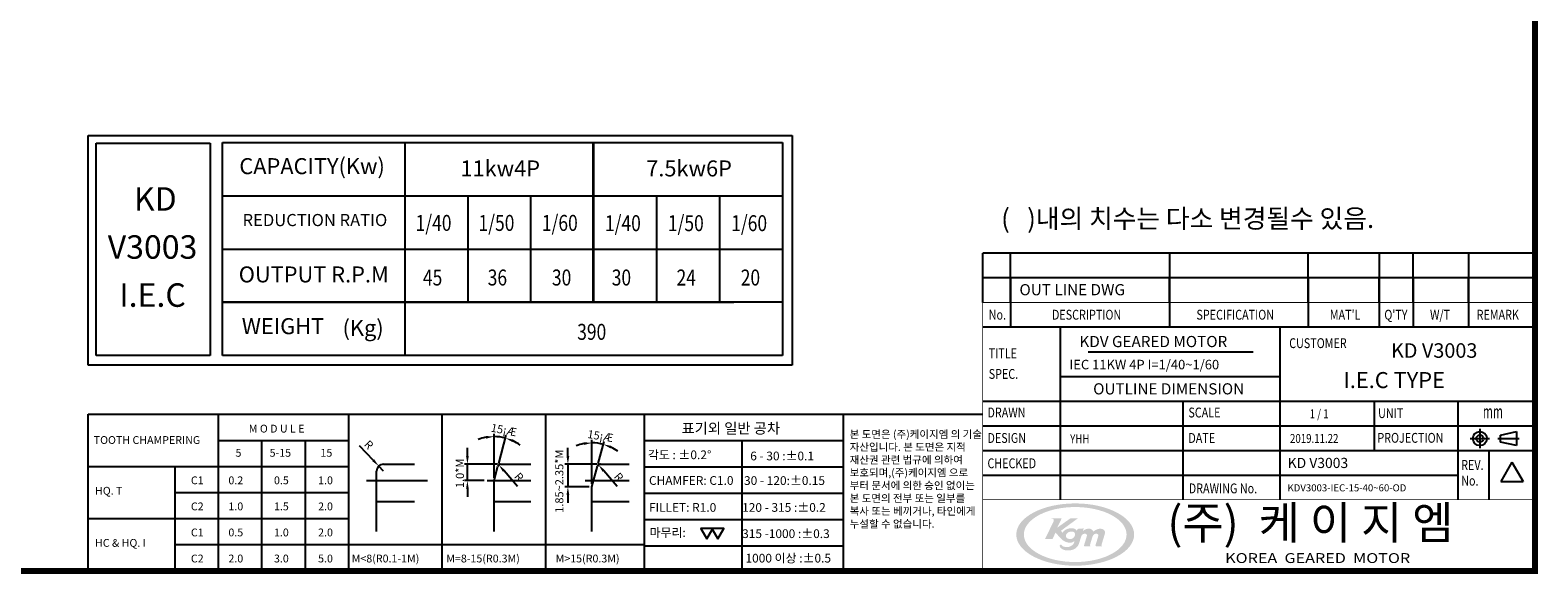
# Model space of a CAD drawing. Extents: x 5769 to 8194, y 26 to 1729.
# Drawn here: x 6602 to 8194, y 26 to 600 of the extents above; entities that cross this region are included whole.
import ezdxf
from ezdxf.enums import TextEntityAlignment as Align

# ---------------------------------------------------------------- set-up
doc = ezdxf.new("R2010")
doc.units = 0
doc.header["$LTSCALE"] = 25
doc.header["$MEASUREMENT"] = 0
doc.layers.get('0').update_dxf_attribs({"linetype": 'CONTINUOUS'})
for name, color, linetype in [('1', 7, 'CONTINUOUS'), ('4', 4, 'CONTINUOUS'), ('DIM', 2, 'CONTINUOUS'), ('PLATE', 3, 'CONTINUOUS')]:
    doc.layers.add(name, color=color, linetype=linetype)
doc.styles.add('COM30', font='COMPLEX', dxfattribs={"width": 0.9, "height": 3})
doc.styles.add('GULIM', font='txt', dxfattribs={"width": 0.95})
doc.styles.add('ROMANS', font='romans', dxfattribs={"width": 0.7})
doc.styles.get("Standard").update_dxf_attribs({"font": 'TXT.shx'})

msp = doc.modelspace()

# ---------------------------------------------------------------- hatches: boundary and pattern name
at = {"layer": '1'}
h = msp.add_hatch(color=4, dxfattribs=at)
h.dxf.hatch_style = 1
edge = h.paths.add_edge_path()
edge.add_ellipse((7705.215, 67.5771), major_axis=(-62.2234, 0.0009), ratio=0.528653805, start_angle=0, end_angle=360)
edge = h.paths.add_edge_path(flags=16)
edge.add_ellipse((7705.2225, 67.5866), major_axis=(-54.2203, -0.01), ratio=0.535668784, start_angle=0, end_angle=360)
h = msp.add_hatch(color=4, dxfattribs=at)
h.dxf.hatch_style = 1
edge = h.paths.add_edge_path()
edge.add_spline(control_points=[(7713.2735, 71.3241), (7713.3729, 71.6409), (7713.5382, 72.1675), (7713.7469, 72.9446), (7713.9946, 73.4728), (7714.1862, 73.8407), (7714.3627, 74.1873), (7713.8976, 74.2708), (7713.4903, 74.113), (7712.7588, 73.8962), (7711.6939, 73.8363), (7710.652, 73.8331), (7709.7146, 73.8271), (7708.8161, 73.9667), (7707.8011, 73.3132), (7707.2294, 72.4374), (7707.0658, 71.8451), (7707.0145, 71.6594)], knot_values=[0, 0, 0, 0, 0.335636853, 0.55786722, 0.819353661, 0.90438163, 1.01034888, 1.11046708, 1.260588744, 1.483629026, 1.86397035, 2.341197175, 2.536320605, 2.816397676, 3.235057281, 3.660875665, 3.855402781, 3.855402781, 3.855402781, 3.855402781], degree=3, periodic=0)
edge.add_spline(control_points=[(7707.0145, 71.6594), (7706.6918, 72.0145), (7706.0462, 72.7249), (7704.2288, 74.0311), (7701.1282, 74.4661), (7698.046, 73.9699), (7695.784, 73.0395), (7694.212, 72.1769), (7692.8483, 70.9593), (7692.1998, 69.9303), (7691.8761, 69.4168)], knot_values=[0, 0, 0, 0, 0.485366133, 0.970847096, 2.235416728, 3.508639446, 4.105949935, 4.703312349, 5.318047244, 5.930268962, 5.930268962, 5.930268962, 5.930268962], degree=3, periodic=0)
edge.add_line((7691.8761, 69.4168), (7690.1388, 71.5712))
edge.add_line((7690.1388, 71.5712), (7707.7967, 84.5522))
edge.add_line((7707.7967, 84.5522), (7699.9774, 84.5522))
edge.add_line((7699.9774, 84.5522), (7686.1227, 74.798))
edge.add_line((7686.1227, 74.798), (7690.9166, 84.5522))
edge.add_line((7690.9166, 84.5522), (7679.8354, 84.5522))
edge.add_spline(control_points=[(7679.8354, 84.5522), (7681.0781, 84.3088), (7682.7041, 83.9903), (7682.6297, 82.1957), (7682.449, 81.6153), (7682.3613, 81.3337)], knot_values=[0, 0, 0, 0, 1.039484864, 1.360112276, 1.662481753, 1.662481753, 1.662481753, 1.662481753], degree=3, periodic=0)
edge.add_line((7682.3613, 81.3337), (7673.3501, 62.873))
edge.add_line((7673.3501, 62.873), (7681.2777, 62.873))
edge.add_line((7681.2777, 62.873), (7684.4313, 69.6274))
edge.add_line((7684.4313, 69.6274), (7690.5081, 62.9342))
edge.add_spline(control_points=[(7690.5081, 62.9342), (7691.4144, 62.1487), (7693.8922, 60.0015), (7698.4681, 58.7333), (7702.3175, 59.2083), (7703.6234, 60.1637), (7703.8587, 60.3534)], knot_values=[0, 0, 0, 0, 1.649048103, 4.508129661, 6.311626792, 6.729614697, 6.729614697, 6.729614697, 6.729614697], degree=3, periodic=0)
edge.add_spline(control_points=[(7703.8587, 60.3534), (7703.943, 60.412), (7704.0677, 60.4985), (7704.2069, 60.3638), (7704.2922, 60.0329), (7704.0151, 58.6084), (7702.3797, 56.0961), (7698.5658, 54.288), (7694.38, 54.2308), (7691.5153, 55.3477), (7690.7534, 56.4361), (7690.732, 56.4678)], knot_values=[0, 0, 0, 0, 0.120035769, 0.177413649, 0.233630307, 0.591086658, 2.113635328, 4.223545101, 6.098856512, 7.930002588, 7.984267575, 7.984267575, 7.984267575, 7.984267575], degree=3, periodic=0)
edge.add_spline(control_points=[(7690.732, 56.4678), (7690.6413, 56.5601), (7690.4903, 56.7137), (7690.0815, 56.9111), (7689.47, 56.8801), (7688.9387, 56.3341), (7688.8428, 55.5716), (7689.005, 54.6651), (7689.8967, 53.312), (7691.9429, 51.737), (7695.2138, 50.7953), (7698.2094, 50.6768), (7700.4743, 51.0161), (7703.0755, 51.5695), (7706.5207, 53.3351), (7708.4966, 56.2338), (7709.1743, 57.8809), (7709.2443, 58.0511)], knot_values=[0, 0, 0, 0, 0.12984412, 0.216081125, 0.454058414, 0.691869538, 0.922167236, 1.206237542, 1.609634215, 2.527908126, 3.758861304, 4.993218124, 5.53537799, 6.073559418, 7.686994423, 9.30490971, 9.491329115, 9.491329115, 9.491329115, 9.491329115], degree=3, periodic=0)
edge.add_line((7709.2443, 58.0511), (7711.5974, 65.8032))
edge.add_spline(control_points=[(7711.5974, 65.8032), (7711.764, 66.1644), (7712.097, 66.886), (7713.0106, 67.781), (7714.0806, 68.3153), (7715.2565, 68.4962), (7716.3574, 68.4378), (7717.4151, 67.7492), (7717.642, 66.5123), (7717.4357, 65.7463), (7717.3318, 65.3604)], knot_values=[0, 0, 0, 0, 0.399825438, 0.798917328, 1.26896611, 1.584478209, 1.996973524, 2.364207175, 2.762786344, 3.167405461, 3.167405461, 3.167405461, 3.167405461], degree=3, periodic=0)
edge.add_line((7717.3318, 65.3604), (7714.5191, 56.17))
edge.add_spline(control_points=[(7714.5191, 56.17), (7714.5072, 56.0455), (7714.4835, 55.7974), (7714.6778, 55.4049), (7715.0509, 55.2633), (7715.2956, 55.2507), (7715.3808, 55.2463)], knot_values=[0, 0, 0, 0, 0.125224802, 0.249337368, 0.411761112, 0.498610654, 0.498610654, 0.498610654, 0.498610654], degree=3, periodic=0)
edge.add_line((7715.3808, 55.2463), (7721.1332, 55.2463))
edge.add_spline(control_points=[(7721.1332, 55.2463), (7721.1885, 55.2504), (7721.2752, 55.257), (7721.3186, 55.3608), (7721.3131, 55.431), (7721.2776, 55.5154), (7721.1498, 55.6152), (7720.9867, 55.7648), (7720.8417, 56.0326), (7720.792, 56.3581), (7720.8142, 56.5975), (7720.8247, 56.7114)], knot_values=[0, 0, 0, 0, 0.050807606, 0.07972928, 0.102309148, 0.121355644, 0.170542472, 0.261954572, 0.345384689, 0.472935319, 0.588620101, 0.588620101, 0.588620101, 0.588620101], degree=3, periodic=0)
edge.add_line((7720.8247, 56.7114), (7723.4713, 65.3604))
edge.add_spline(control_points=[(7723.4713, 65.3604), (7723.6391, 65.8087), (7723.9742, 66.704), (7724.9876, 67.7493), (7726.1376, 68.3102), (7727.3657, 68.5051), (7728.4891, 68.4296), (7729.4914, 67.6931), (7729.7117, 66.5131), (7729.5048, 65.7466), (7729.4006, 65.3604)], knot_values=[0, 0, 0, 0, 0.480479458, 0.959537537, 1.432800026, 1.748367223, 2.21585144, 2.531902257, 2.930572514, 3.335249214, 3.335249214, 3.335249214, 3.335249214], degree=3, periodic=0)
edge.add_line((7729.4006, 65.3604), (7726.6021, 56.2036))
edge.add_spline(control_points=[(7726.6021, 56.2036), (7726.5853, 56.0558), (7726.5562, 55.8006), (7726.7369, 55.4467), (7727.0716, 55.2708), (7727.3244, 55.2546), (7727.4537, 55.2463)], knot_values=[0, 0, 0, 0, 0.147670341, 0.254909731, 0.379607325, 0.510302044, 0.510302044, 0.510302044, 0.510302044], degree=3, periodic=0)
edge.add_line((7727.4537, 55.2463), (7733.2867, 55.2463))
edge.add_spline(control_points=[(7733.2867, 55.2463), (7733.3421, 55.2506), (7733.4288, 55.2573), (7733.4729, 55.3601), (7733.4675, 55.4667), (7733.3322, 55.6054), (7733.1446, 55.7519), (7732.9961, 56.0369), (7732.9486, 56.3593), (7732.9674, 56.5975), (7732.9764, 56.7114)], knot_values=[0, 0, 0, 0, 0.050916554, 0.079815512, 0.10252826, 0.156041859, 0.263267204, 0.346574607, 0.472636765, 0.588183537, 0.588183537, 0.588183537, 0.588183537], degree=3, periodic=0)
edge.add_line((7732.9764, 56.7114), (7736.2637, 67.4603))
edge.add_spline(control_points=[(7736.2637, 67.4603), (7736.4805, 68.2256), (7736.8028, 69.3634), (7736.551, 70.9531), (7735.7902, 72.1943), (7734.379, 73.4403), (7732.2366, 73.7641), (7730.0572, 73.7297), (7728.0412, 72.933), (7726.0875, 71.9856), (7724.9105, 71.1263), (7724.3221, 70.6966)], knot_values=[0, 0, 0, 0, 0.794275966, 1.180932374, 1.587991244, 2.249640832, 3.00976022, 3.713956653, 4.439564736, 5.175330017, 5.911128851, 5.911128851, 5.911128851, 5.911128851], degree=3, periodic=0)
edge.add_spline(control_points=[(7724.3221, 70.6966), (7724.1395, 71.153), (7723.774, 72.0664), (7722.5901, 72.9538), (7721.1692, 73.7713), (7719.4745, 73.7244), (7717.6984, 73.6555), (7716.0916, 73.1047), (7714.5746, 72.3146), (7713.707, 71.6541), (7713.2735, 71.3241)], knot_values=[0, 0, 0, 0, 0.487928251, 0.976618597, 1.459465811, 2.119201361, 2.637116315, 3.263009249, 3.814162666, 4.364726215, 4.364726215, 4.364726215, 4.364726215], degree=3, periodic=0)
edge = h.paths.add_edge_path(flags=16)
edge.add_spline(control_points=[(7698.7318, 70.2817), (7699.4519, 70.4897), (7701.3459, 71.0368), (7704.1688, 70.3789), (7705.2351, 68.2571), (7705.0633, 66.5299), (7704.1547, 64.9235), (7702.6374, 63.3007), (7700.1204, 62.6503), (7697.9224, 62.9875), (7695.9644, 64.0614), (7694.8894, 66.5591), (7696.4932, 69.1612), (7698.0589, 69.9449), (7698.7318, 70.2817)], knot_values=[0, 0, 0, 0, 0.765188262, 2.012777558, 2.470991267, 3.055136799, 3.686881082, 4.319723569, 5.250751693, 6.181832225, 6.504562545, 7.491423283, 8.498973417, 9.258337595, 9.258337595, 9.258337595, 9.258337595], degree=3, periodic=0)

# ---------------------------------------------------------------- linework, layer by layer
at = {"color": 4}
for p, q in [((7636.8296, 312.8002), (7636.8296, 286.7379)), ((7804.6056, 312.8002), (7804.6056, 286.7379)), ((7951.2059, 312.8002), (7951.2059, 286.7379)), ((8026.135, 312.8002), (8026.135, 286.7379)), ((8061.9706, 312.8002), (8061.9706, 286.7379)), ((8120.6108, 312.8002), (8120.6108, 286.7379))]:
    msp.add_line(p, q, dxfattribs=at)
at = {"color": 7}
for p, q in [((8190.6532, 307.9135), (8190.6532, 286.7379)), ((8190.6532, 286.7379), (7607.5095, 286.7379))]:
    msp.add_line(p, q, dxfattribs=at)
at = {"layer": '1', "color": 4}
for p, q in [((7689.1811, 286.7379), (7689.1811, 104.3019)), ((7921.2983, 286.7379), (7921.2983, 208.5511)), ((7718.8672, 260.6756), (7893.0339, 260.6756)), ((7689.1811, 234.6133), (7921.2983, 234.6133)), ((7607.5286, 208.5511), (8190.6532, 208.5511)), ((7921.2983, 208.5511), (7921.2983, 104.3019)), ((8020.7071, 208.5511), (8020.7071, 156.4265)), ((8109.216, 208.5511), (8109.216, 104.3019)), ((7607.5286, 182.4888), (8190.6532, 182.4888)), ((7607.5286, 156.4265), (8190.6532, 156.4265)), ((8142.0518, 156.4265), (8142.0518, 104.3019)), ((7607.5286, 130.3642), (8109.216, 130.3642))]:
    msp.add_line(p, q, dxfattribs=at)
at = {"layer": '1'}
for p, q in [((6663.0127, 194.6074), (7607.5286, 194.6074)), ((6663.0127, 29.0807), (6663.0127, 194.6074)), ((8132.5078, 179.2525), (8132.5078, 158.7557)), ((8154.4021, 172.7308), (8171.1722, 176.4574)), ((8171.1722, 176.4574), (8171.1722, 161.5507)), ((8122.2594, 169.0041), (8142.7562, 169.0041)), ((8132.5078, 169.0041), (8142.7562, 169.0041)), ((8151.6071, 169.0041), (8173.9672, 169.0041)), ((8154.4021, 165.2774), (8154.4021, 172.7308)), ((8171.1722, 161.5507), (8154.4021, 165.2774))]:
    msp.add_line(p, q, dxfattribs=at)
at = {"layer": '1', "const_width": 6.0548}
msp.add_lwpolyline([(8190.6532, 1699.79), (5827.7928, 1699.79), (5827.7928, 29.0807), (8190.6532, 29.0807)], close=True, dxfattribs=at)
at = {"layer": '1'}
for points, const_width in [([(7607.5095, 312.8002), (8190.6532, 312.8002)], 0.9773), ([(7607.5286, 29.0807), (7607.5286, 312.8002)], 0.76), ([(7607.5286, 286.7379), (8190.6532, 286.7379)], 0.76), ([(7607.5286, 104.3019), (8190.6532, 104.3019)], 0.6988)]:
    msp.add_lwpolyline(points, dxfattribs=dict(at, const_width=const_width))
for radius in [7.4534, 3.7267]:
    msp.add_circle((8132.5078, 169.0041), radius, dxfattribs=at)
at = {"layer": '4'}
for p, q in [((8190.6722, 364.9248), (7607.5095, 364.9248)), ((7607.5095, 312.8002), (7607.5095, 364.9248)), ((7636.8296, 312.8002), (7636.8296, 364.9248)), ((7804.6056, 364.9248), (7804.6056, 312.8002)), ((7951.2059, 312.8002), (7951.2059, 364.9248)), ((8026.135, 364.9248), (8026.135, 312.8002)), ((8061.9706, 312.8002), (8061.9706, 364.9248)), ((8120.6108, 364.9248), (8120.6108, 312.8002)), ((8190.6532, 338.8625), (7607.5286, 338.8625)), ((7636.8296, 338.8625), (7636.8296, 312.8002)), ((7804.6056, 312.8002), (7804.6056, 338.8625)), ((7951.2059, 338.8625), (7951.2059, 312.8002)), ((8026.135, 312.8002), (8026.135, 338.8625)), ((8061.9706, 338.8625), (8061.9706, 312.8002)), ((8120.6108, 312.8002), (8120.6108, 338.8625)), ((7818.8143, 208.5511), (7818.8143, 104.3019)), ((6800.6621, 29.0807), (6800.6621, 194.6074)), ((6938.3114, 29.0807), (6938.3114, 194.6074)), ((7036.71, 29.0807), (7036.71, 194.6074)), ((7146.2292, 29.0807), (7146.2292, 194.6074)), ((7250.2187, 194.6074), (7250.2187, 29.0805)), ((7460.6598, 29.0805), (7460.6598, 194.6074)), ((6800.6621, 167.0775), (6938.3114, 167.0775)), ((6846.5452, 29.0807), (6846.5452, 167.0775)), ((6892.4283, 29.0807), (6892.4283, 167.0775)), ((6949.1384, 161.7532), (6964.0204, 146.0758)), ((7091.5852, 127.5611), (7091.5852, 174.1298)), ((7096.4868, 142.7951), (7104.4298, 172.4388)), ((7195.0277, 121.113), (7195.0277, 167.4913)), ((7201.657, 142.7951), (7207.823, 165.8068)), ((7250.2187, 166.7878), (7460.6598, 166.7878)), ((7353.1418, 166.8797), (7353.1418, 29.0805)), ((7063.4873, 150.4458), (7063.4873, 159.0106)), ((7169.5666, 150.4458), (7169.5666, 159.0106)), ((8166.3334, 143.8849), (8154.6122, 123.5831)), ((8166.3334, 143.8849), (8178.0547, 123.5831)), ((6663.0127, 139.5476), (6938.3114, 139.5476)), ((6754.7789, 29.0807), (6754.7789, 139.5476)), ((6967.63, 70.9652), (6967.63, 134.5396)), ((6974.9713, 134.5396), (6969.9171, 139.864)), ((6974.9713, 141.8809), (7007.6554, 141.8809)), ((7095.2954, 141.8809), (7060.4284, 141.8809)), ((7063.4873, 124.5022), (7063.4873, 141.8809)), ((7091.5852, 124.5022), (7095.6951, 139.8405)), ((7098.3543, 141.8809), (7130.3602, 141.8809)), ((7116.2055, 118.3043), (7102.1369, 134.7155)), ((7200.4657, 141.8809), (7166.5077, 141.8809)), ((7169.5666, 141.8809), (7169.5666, 118.0541)), ((7195.0277, 118.0541), (7200.8654, 139.8405)), ((7203.5245, 141.8809), (7234.3543, 141.8809)), ((7221.4916, 118.3043), (7207.423, 134.7155)), ((7250.2187, 138.9683), (7460.6692, 138.9683)), ((6754.7789, 112.0178), (6938.3114, 112.0178)), ((6956.8308, 124.5022), (7021.4931, 124.5022)), ((7081.1769, 124.5022), (7060.4284, 124.5022)), ((7063.4873, 115.9374), (7063.4873, 107.3725)), ((7084.2358, 124.5022), (7130.3602, 124.5022)), ((7091.5852, 70.9652), (7091.5852, 124.5022)), ((7191.9688, 118.0541), (7166.5077, 118.0541)), ((7187.6783, 124.5022), (7234.3543, 124.5022)), ((7195.0277, 70.9652), (7195.0277, 118.0541)), ((8154.6122, 123.5831), (8178.0547, 123.5831)), ((6967.63, 102.49), (7007.6554, 102.49)), ((7091.5852, 102.49), (7130.3602, 102.49)), ((7169.5666, 109.4892), (7169.5666, 100.9244)), ((7195.0277, 102.49), (7234.3543, 102.49)), ((7250.2187, 111.1488), (7460.6787, 111.1488)), ((6663.0127, 84.4879), (6938.3114, 84.4879)), ((7250.2187, 83.3292), (7460.6882, 83.3292)), ((6754.7789, 56.958), (7250.2187, 56.958)), ((7250.2187, 55.5097), (7460.6598, 55.5097))]:
    msp.add_line(p, q, dxfattribs=at)
for points in [[(7316.1818, 62.9907), (7322.5205, 73.9698), (7309.843, 73.9698)], [(7327.9205, 62.9907), (7334.2593, 73.9698), (7321.5818, 73.9698)]]:
    msp.add_lwpolyline(points, close=True, dxfattribs=at)
for centre, radius, start, end in [((7091.5852, 124.5022), 46.5687, 100.5526665, 111.105333), ((7091.5852, 124.5022), 46.5687, 75, 90), ((7091.5852, 124.5022), 46.5687, 53.894667, 64.4473335), ((7195.0277, 118.0541), 46.3784, 100.5961, 111.1921999), ((7195.0277, 118.0541), 46.3784, 75, 90), ((7195.0277, 118.0541), 46.3784, 53.8078001, 64.4039), ((6974.9713, 134.5396), 7.3413, 90, 180), ((7098.3543, 139.1279), 2.753, 90, 165), ((7203.5245, 139.1279), 2.753, 90, 165)]:
    msp.add_arc(centre, radius, start, end, dxfattribs=at)
for p in [(6969.9565, 139.9012), (7203.5245, 141.8809), (7091.5852, 124.5022), (7091.5852, 124.5022)]:
    msp.add_point(p, dxfattribs=at)
for points in [[(7082.9254, 171.7047), (7083.1879, 168.8619), (7091.5852, 171.0709)], [(7111.1775, 165.177), (7112.1669, 167.855), (7103.6381, 169.4841)], [(7186.3676, 165.063), (7186.6313, 162.2202), (7195.0277, 164.4325)], [(7214.5691, 158.5421), (7215.5595, 161.2198), (7207.0313, 162.8521)], [(6965.0557, 147.0586), (6962.9851, 145.093), (6969.9171, 139.864)], [(7062.0598, 150.4458), (7064.9147, 150.4458), (7063.4873, 141.8809)], [(7168.1391, 150.4458), (7170.9941, 150.4458), (7169.5666, 141.8809)], [(7103.2206, 135.6446), (7101.0531, 133.7864), (7096.5625, 141.218)], [(7208.5067, 135.6446), (7206.3392, 133.7864), (7201.8486, 141.218)], [(7062.0598, 115.9374), (7064.9147, 115.9374), (7063.4873, 124.5022)], [(7168.1391, 109.4892), (7170.9941, 109.4892), (7169.5666, 118.0541)]]:
    msp.add_solid(points, dxfattribs=at)
at = {"layer": 'DIM', "color": 3}
for p, q in [((6663.1825, 489.0507), (7406.3857, 489.0507)), ((6663.1825, 246.5162), (6663.1825, 489.0507)), ((6671.6371, 481.0169), (6791.9106, 481.0169)), ((6671.6371, 256.749), (6671.6371, 481.0169)), ((6791.9106, 481.0169), (6791.9106, 256.749)), ((6804.9935, 481.5405), (7396.0571, 481.5405)), ((6804.9935, 256.749), (6804.9935, 481.5405)), ((6997.317, 481.5405), (6997.317, 256.749)), ((7196.0717, 481.5405), (7196.0717, 312.9419)), ((7196.6871, 481.5405), (7196.6871, 312.9419)), ((7396.0571, 481.5405), (7396.0571, 256.749)), ((7406.3857, 489.0507), (7406.3857, 246.5162)), ((6804.9935, 425.341), (7263.1437, 425.341)), ((7004.3636, 425.341), (7396.0571, 425.341)), ((7063.7737, 425.341), (7063.7737, 312.9419)), ((7130.2304, 425.341), (7130.2304, 312.9419)), ((7263.1437, 425.341), (7263.1437, 312.9419)), ((7263.1437, 425.341), (7263.1437, 312.9419)), ((7329.6004, 425.341), (7329.6004, 312.9419)), ((6804.9935, 369.1414), (7344.687, 369.1414)), ((7004.3636, 369.1414), (7396.0571, 369.1414)), ((6804.9935, 312.9419), (7344.687, 312.9419)), ((7396.0571, 312.9419), (6804.9935, 312.9419)), ((6791.9106, 256.749), (6671.6371, 256.749)), ((7396.0571, 256.749), (6804.9935, 256.749)), ((7406.3857, 246.5162), (6663.1825, 246.5162))]:
    msp.add_line(p, q, dxfattribs=at)

# ---------------------------------------------------------------- texts
at = {"layer": '1'}
for s, height, width, p in [('No.', 10.42491, 0.8, (7613.8991, 294.5727)), ('DESCRIPTION', 10.424915, 0.8, (7680.6744, 294.5727)), ('SPECIFICATION', 10.424915, 0.8, (7833.2444, 294.5727)), ("MAT'L", 10.42491, 0.8, (7974.0348, 294.5727)), ("Q'TY", 10.42491, 0.8, (8031.599, 294.5727)), ('W/T', 10.42491, 0.8, (8079.8311, 294.5727)), ('REMARK', 10.42491, 0.8, (8129.0248, 294.5727)), ('CUSTOMER', 10.42491, 0.8, (7931.169, 264.5423)), ('TITLE', 10.42491, 0.8, (7613.8991, 253.8177)), ('SPEC.', 10.42491, 0.8, (7613.8991, 232.0197)), ('DRAWN', 10.42491, 0.8, (7612.5758, 191.2829)), ('SCALE', 10.42491, 0.8, (7824.7055, 191.2829)), ('UNIT', 10.42491, 0.8, (8025.0119, 190.638)), ('mm', 13.97509, 0.6, (8135.6026, 190.4265)), ('PROJECTION', 10.42491, 0.8, (8024.2422, 164.5199)), ('DESIGN', 10.42491, 0.8, (7612.5758, 164.377)), ('DATE', 10.42491, 0.8, (7824.6882, 164.377)), ('CHECKED', 10.42491, 0.8, (7612.5758, 137.633)), ('REV.', 10.42491, 0.8, (8112.7528, 135.8636)), ('No.', 10.42491, 0.8, (8112.7528, 119.2547)), ('DRAWING No.', 10.424915, 0.8, (7825.1173, 111.1304))]:
    msp.add_text(s, height=height, dxfattribs=dict(at, width=width)).set_placement(p)
at = {"layer": '4'}
for s, height, width, p in [('1 / 1', 9.38242, 0.8, (7952.7559, 190.4614)), ('YHH', 9.38242, 0.8, (7699.8698, 164.0015)), ('2019.11.22', 9.38242, 0.8, (7931.987, 164.3991)), ('KOREA  GEARED  MOTOR', 10.424915, 1.2, (7863.5762, 37.5223))]:
    msp.add_text(s, height=height, dxfattribs=dict(at, width=width)).set_placement(p)
for s, height, style, p in [('M O D U L E', 8.258963, 'ROMANS', (6832.6827, 175.3203)), ('TOOTH CHAMPERING ', 8.258963, 'ROMANS', (6668.9179, 163.2966)), ('5', 8.259, 'ROMANS', (6818.6494, 149.7695)), ('5-15', 8.25896, 'ROMANS', (6854.6441, 149.7695)), ('15', 8.25896, 'ROMANS', (6908.3622, 149.7695)), ('  6 - 30 :±0.1', 9.227313, 'GULIM', (7356.464, 145.9468)), ('C1', 8.25896, 'ROMANS', (6771.5375, 120.7119)), ('0.2', 8.25896, 'ROMANS', (6811.1315, 120.7119)), ('0.5', 8.25896, 'ROMANS', (6859.2457, 120.7119)), ('1.0', 8.25896, 'ROMANS', (6905.856, 120.7119)), ('  30 - 120:±0.15', 9.227313, 'GULIM', (7349.8975, 119.9733)), ('HQ. T', 8.25896, 'ROMANS', (6670.3219, 109.6902)), ('C2', 8.25896, 'ROMANS', (6771.5375, 93.1821)), ('1.0', 8.25896, 'ROMANS', (6811.1315, 93.1821)), ('1.5', 8.25896, 'ROMANS', (6859.2457, 93.1821)), ('2.0', 8.25896, 'ROMANS', (6905.856, 93.1821)), (' 120 - 315 :±0.2', 9.227313, 'GULIM', (7350.7183, 91.6001)), ('C1', 8.25896, 'ROMANS', (6771.5375, 65.6522)), ('0.5', 8.25896, 'ROMANS', (6811.1315, 65.6522)), ('1.0', 8.25896, 'ROMANS', (6859.2457, 65.6522)), ('2.0', 8.25896, 'ROMANS', (6905.856, 65.6522)), (' 315 -1000 :±0.3', 9.227313, 'GULIM', (7350.7183, 63.8878)), ('HC & HQ. I', 8.25896, 'ROMANS', (6670.3219, 54.6305)), ('1000 이상 :±0.5', 9.227313, 'GULIM', (7357.0874, 38.0181)), ('C2', 8.25896, 'ROMANS', (6771.5375, 38.1223)), ('2.0', 8.25896, 'ROMANS', (6811.1315, 38.1223)), ('3.0', 8.25896, 'ROMANS', (6859.2457, 38.1223)), ('5.0', 8.25896, 'ROMANS', (6905.856, 38.1223)), ('M<8(R0.1-1M)', 8.258963, 'ROMANS', (6941.3266, 38.1223)), ('M=8-15(R0.3M)', 8.258963, 'ROMANS', (7041.1854, 38.1223)), ('M>15(R0.3M)', 8.258963, 'ROMANS', (7156.6499, 38.1223))]:
    msp.add_text(s, height=height, dxfattribs=dict(at, style=style)).set_placement(p)
at = {"layer": '4', "attachment_point": 1, "style": 'GULIM'}
for s, insert, char_height, width in [('(   )내의 치수는 다소 변경될수 있음.', (7627.0269, 411.3543), 19.930996, 534.986905), ('표기외 일반 공차', (7289.5491, 185.304), 11.07278, 140.362643), ('본 도면은 (주)케이지엠 의 기술 자산입니다. 본 도면은 지적 재산권 관련 법규에 의하여 보호되며,\\P(주)케이지엠 으로  부터 문서에 의한 승인 없이는 본 도면의 전부 또는 일부를 복사 또는 베끼거나, 타인에게 누설할 수 없습니다.', (7467.1066, 177.6349), 8.118144, 140.422259), ('각도 : ±0.2°', (7254.0356, 156.4381), 9.22731, 99.106154), ('CHAMFER: C1.0', (7255.1923, 129.305), 9.227313, 98.930297), ('FILLET: R1.0', (7255.1923, 100.8557), 9.227313, 97.23918), ('마무리:', (7255.7898, 74.2847), 9.22731, 64.262414)]:
    msp.add_mtext(s, dxfattribs=dict(at, insert=insert, char_height=char_height, width=width))
at = {"layer": '4', "char_height": 8.56485, "attachment_point": 5, "style": 'ROMANS'}
for s, insert, rotation in [('\\A1;15¡Æ', (7101.9496, 178.0298), 349.0416119), ('\\A1;15¡Æ', (7203.9388, 171.6498), 350.5601001), ('\\A1;R', (6959.3992, 162.4958), 313.509104), ('\\A1;1.0*M', (7055.5342, 132.1948), 90), ('1.85~2.35*M', (7161.6135, 123.8984), 90), ('\\A1;R', (7117.9964, 128.4348), 310.6051384), ('\\A1;R', (7223.2826, 128.4348), 310.6051384)]:
    msp.add_mtext(s, dxfattribs=dict(at, insert=insert, rotation=rotation))
at = {"layer": '4', "insert": (7802.4655, 97.396), "char_height": 34.615671, "width": 350.61806, "attachment_point": 1}
msp.add_mtext('{\\f돋움|b0|i0|c129|p50;(주)  케 이 지 엠}', dxfattribs=at)
at = {"layer": 'DIM', "color": 3, "width": 0.8}
for s, p in [('1/40', (7008.7856, 388.3293)), ('1/50', (7075.1915, 388.3293)), ('1/60', (7142.0809, 388.3293)), ('1/40', (7208.7082, 388.0519)), ('1/50', (7275.1141, 388.0519)), ('1/60', (7342.0035, 388.0519)), ('45', (7016.508, 330.6464)), ('36', (7084.9247, 330.6464)), ('30', (7152.7113, 330.6464)), ('30', (7215.8781, 330.6464)), ('24', (7284.2948, 330.6464)), ('20', (7352.0813, 330.6464)), ('390', (7179.3989, 273.2482))]:
    msp.add_text(s, height=16.88278, dxfattribs=at).set_placement(p)
at = {"layer": 'DIM', "color": 3, "attachment_point": 5}
for s, insert, char_height in [('CAPACITY(Kw)', (6899.4976, 454.5392), 16.882784), ('11kw4P', (7098.1345, 452.1301), 16.88278), ('7.5kw6P', (7297.5046, 452.1301), 16.88278), ('REDUCTION RATIO', (6902.4869, 398.1244), 12.830916), ('OUTPUT R.P.M', (6901.2398, 340.1595), 16.882784), ('WEIGHT', (6868.7335, 285.5374), 16.88278), ('(Kg)', (6953.3588, 283.6662), 16.88278)]:
    msp.add_mtext(s, dxfattribs=dict(at, insert=insert, char_height=char_height))
at = {"layer": 'PLATE', "color": 3, "style": 'COM30'}
for s, height, p in [('OUT LINE DWG', 11.814522, (7646.3373, 320.3024)), ('KDV GEARED MOTOR', 11.814522, (7709.6703, 265.5399)), ('KD V3003', 15.35888, (8038.64, 254.2871)), ('IEC 11KW 4P I=1/40~1/60', 10.048251, (7699.1665, 242.0929)), ('I.E.C TYPE', 16.89477, (7988.3698, 222.321)), ('KD V3003', 10.75122, (7929.5389, 137.8391)), ('KDV3003-IEC-15-40~60-OD', 7.447612, (7929.3618, 113.1894))]:
    msp.add_text(s, height=height, dxfattribs=at).set_placement(p)
msp.add_text('OUTLINE DIMENSION', height=11.814522, dxfattribs=at).set_placement((7803.8804, 221.4956), align=Align.MIDDLE_CENTER)
at = {"layer": 'PLATE', "color": 3, "char_height": 24.8105, "attachment_point": 5, "style": 'COM30'}
for s, insert in [('KD', (6733.9846, 418.8445)), ('V3003', (6731.038, 368.1094)), ('I.E.C', (6731.038, 317.3224))]:
    msp.add_mtext(s, dxfattribs=dict(at, insert=insert))

doc.saveas('drawing.dxf')
